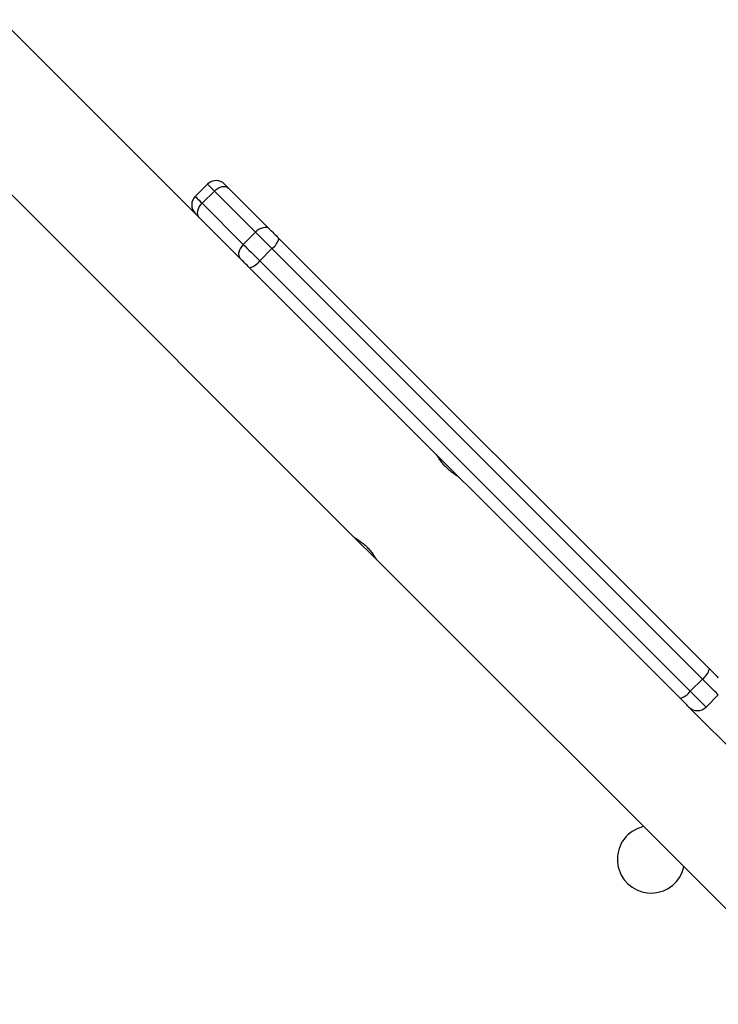
# Model space of a CAD drawing. Units: millimetres. Extents: x -4534 to 4839, y -3372 to 6142.
# Drawn here: x 1832 to 2034, y 4331 to 4616 of the extents above; entities that cross this region are included whole.
import ezdxf

# ---------------------------------------------------------------- set-up
doc = ezdxf.new("R2010")
doc.units = ezdxf.units.MM
doc.layers.add('Toestel 2D', color=7, linetype='Continuous', lineweight=20)

# ---------------------------------------------------------------- blocks, each defined once
blk = doc.blocks.new('wd1461')
at = {"color": 7, "linetype": 'Continuous', "lineweight": 25}
for p, q in [((-107.281, 241.286), (-112.882, 246.888)), ((-112.882, 242.122), (-102.686, 231.926)), ((-106.927, 242.135), (-107.281, 241.782)), ((-106.728, 241.936), (-107.081, 241.582)), ((-105.54, 240.748), (-106.728, 241.936)), ((-106.32, 242.023), (-106.432, 242.135)), ((-106.32, 242.023), (-105.132, 240.835)), ((-107.081, 241.582), (-105.894, 240.394)), ((-105.981, 239.987), (-107.169, 241.174)), ((-105.54, 240.748), (-105.894, 240.394)), ((-104.865, 240.568), (-92.424, 228.127)), ((-105.065, 240.273), (-105.419, 239.919)), ((-92.624, 227.831), (-105.065, 240.273)), ((-105.419, 239.919), (-92.977, 227.478)), ((-93.272, 227.278), (-105.714, 239.719)), ((-102.685, 231.925), (-102.062, 231.302)), ((-102.056, 231.296), (-89.19, 218.43)), ((-92.624, 227.831), (-92.977, 227.478)), ((-92.52, 227.021), (-92.167, 227.375)), ((-90.401, 224.407), (-93.015, 227.021))]:
    blk.add_line(p, q, dxfattribs=at)
at = {"color": 8, "linetype": 'Continuous', "lineweight": 25, "flags": 128}
for points in [[(-106.728, 241.936), (-106.774, 241.982), (-106.815, 242.022), (-106.85, 242.058), (-106.879, 242.086), (-106.901, 242.109), (-106.917, 242.125), (-106.925, 242.133), (-106.927, 242.135)], [(-107.281, 241.782), (-107.279, 241.78), (-107.27, 241.771), (-107.255, 241.755), (-107.232, 241.733), (-107.203, 241.704), (-107.168, 241.669), (-107.127, 241.628), (-107.081, 241.582)], [(-92.167, 227.375), (-92.168, 227.376), (-92.186, 227.393), (-92.222, 227.43), (-92.276, 227.484), (-92.346, 227.553), (-92.429, 227.637), (-92.523, 227.73), (-92.624, 227.831)], [(-92.977, 227.478), (-92.876, 227.377), (-92.782, 227.283), (-92.699, 227.2), (-92.629, 227.13), (-92.575, 227.076), (-92.539, 227.04), (-92.522, 227.023), (-92.52, 227.021)]]:
    blk.add_lwpolyline(points, dxfattribs=at)
at = {"color": 7, "linetype": 'Continuous', "lineweight": 25, "flags": 128}
for points in [[(-106.728, 241.936), (-106.676, 241.981), (-106.621, 242.018), (-106.563, 242.046), (-106.506, 242.064), (-106.451, 242.07), (-106.4, 242.065), (-106.356, 242.049), (-106.32, 242.023)], [(-107.169, 241.174), (-107.195, 241.21), (-107.211, 241.255), (-107.216, 241.305), (-107.209, 241.36), (-107.192, 241.418), (-107.164, 241.475), (-107.127, 241.531), (-107.081, 241.582)], [(-107.169, 241.174), (-107.194, 241.2), (-107.217, 241.223), (-107.237, 241.243), (-107.253, 241.259), (-107.266, 241.272), (-107.275, 241.281), (-107.28, 241.286), (-107.281, 241.286)], [(-105.132, 240.835), (-105.168, 240.862), (-105.213, 240.878), (-105.263, 240.883), (-105.318, 240.876), (-105.376, 240.858), (-105.433, 240.831), (-105.489, 240.793), (-105.54, 240.748)], [(-105.132, 240.835), (-105.104, 240.807), (-105.073, 240.776), (-105.041, 240.744), (-105.007, 240.71), (-104.972, 240.675), (-104.936, 240.639), (-104.901, 240.603), (-104.865, 240.568)], [(-105.065, 240.273), (-105.128, 240.336), (-105.191, 240.399), (-105.255, 240.462), (-105.317, 240.525), (-105.377, 240.585), (-105.435, 240.643), (-105.49, 240.697), (-105.54, 240.748)], [(-105.894, 240.394), (-105.939, 240.343), (-105.976, 240.288), (-106.004, 240.23), (-106.022, 240.172), (-106.028, 240.117), (-106.023, 240.067), (-106.007, 240.023), (-105.981, 239.987)], [(-105.894, 240.394), (-105.843, 240.344), (-105.789, 240.289), (-105.731, 240.231), (-105.67, 240.171), (-105.608, 240.109), (-105.545, 240.046), (-105.481, 239.982), (-105.419, 239.919)], [(-105.714, 239.719), (-105.749, 239.755), (-105.785, 239.79), (-105.82, 239.826), (-105.855, 239.861), (-105.889, 239.895), (-105.922, 239.928), (-105.952, 239.958), (-105.981, 239.987)], [(-92.424, 228.127), (-92.367, 228.07), (-92.314, 228.017), (-92.267, 227.97), (-92.228, 227.931), (-92.198, 227.901), (-92.177, 227.88), (-92.168, 227.87), (-92.167, 227.87)], [(-93.015, 227.021), (-93.016, 227.022), (-93.026, 227.032), (-93.046, 227.052), (-93.077, 227.082), (-93.116, 227.122), (-93.163, 227.168), (-93.215, 227.221), (-93.272, 227.278)], [(-94.33, 223.57), (-94.495, 223.516), (-94.658, 223.427)]]:
    blk.add_lwpolyline(points, dxfattribs=at)
at = {"color": 7, "linetype": 'Continuous', "lineweight": 25}
for centre, radius, start, end in [((-106.68, 241.888), 0.35, 45, 135), ((-107.033, 241.534), 0.35, 135, 225), ((-105.363, 240.69), 0.512, 305.5422, 346.2528), ((-105.835, 240.217), 0.512, 283.746, 324.4633), ((-92.921, 228.248), 0.512, 305.5202, 346.2748), ((-93.394, 227.775), 0.512, 283.7362, 324.4731), ((-92.768, 227.269), 0.35, 225, 315), ((-94.109, 222.621), 0.975, 124.2466, 346.8895)]:
    blk.add_arc(centre, radius, start, end, dxfattribs=at)
for points, knots in [([(-99.676, 233.68), (-99.674, 233.679), (-99.669, 233.675), (-99.703, 233.695), (-99.773, 233.739), (-99.874, 233.81), (-99.987, 233.905), (-100.094, 234.013), (-100.183, 234.122), (-100.252, 234.221), (-100.293, 234.288), (-100.311, 234.319), (-100.306, 234.311), (-100.306, 234.311)], [0, 0, 0, 0, 0.031552, 0.135057, 0.239632, 0.347401, 0.455804, 0.560958, 0.664124, 0.769566, 0.878052, 0.985682, 1, 1, 1, 1]), ([(-102.685, 231.927), (-102.686, 231.928), (-102.688, 231.929), (-102.643, 231.902), (-102.563, 231.851), (-102.456, 231.773), (-102.343, 231.673), (-102.241, 231.563), (-102.157, 231.456), (-102.096, 231.365), (-102.06, 231.304), (-102.057, 231.299), (-102.056, 231.297)], [0, 0, 0, 0, 0.06025, 0.163704, 0.269188, 0.377646, 0.485457, 0.589743, 0.69321, 0.79975, 0.90852, 1, 1, 1, 1])]:
    blk.add_open_spline(points, degree=3, knots=knots, dxfattribs=at)
blk = doc.blocks.new('VPL-05-WD1461')
at = {"layer": 'Toestel 2D', "color": 0, "xscale": 10, "yscale": 10, "zscale": 10}
blk.add_blockref('wd1461', (2955.48, 2146.68), dxfattribs=at)
blk = doc.blocks.new('VPL-18-RC1461')
blk.add_blockref('VPL-05-WD1461', (0, 0))

msp = doc.modelspace()

# ---------------------------------------------------------------- block references
msp.add_blockref('VPL-18-RC1461', (0, 0))

doc.saveas('drawing.dxf')
